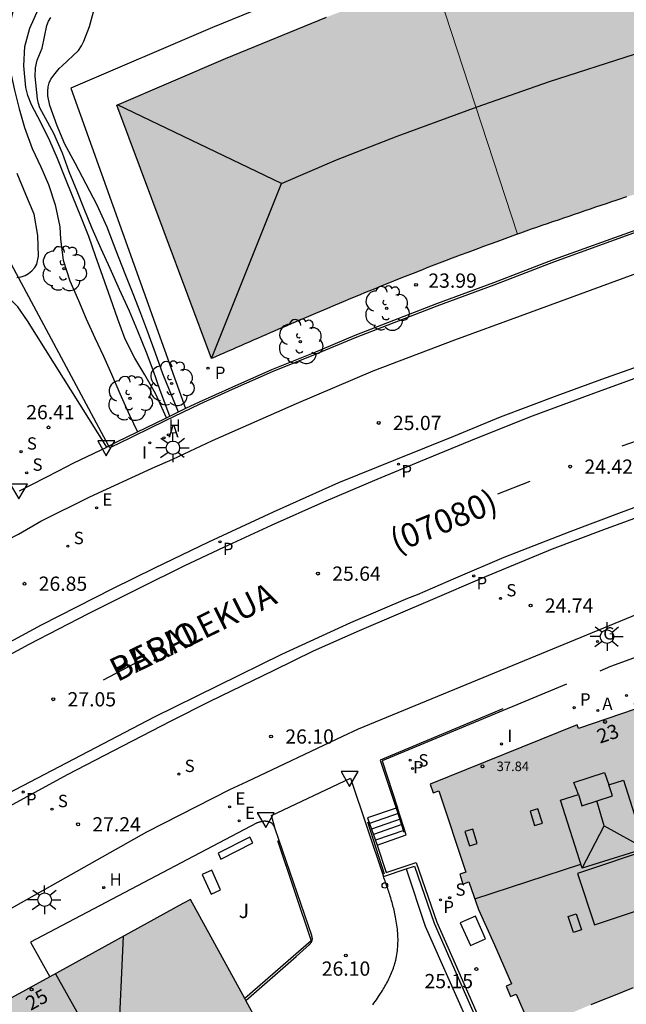
# Model space of a CAD drawing. Units: metres. Extents: x 579594 to 579946, y 4795289 to 4795541.
# Drawn here: x 579836 to 579868, y 4795362 to 4795414 of the extents above; entities that cross this region are included whole.
import ezdxf
from ezdxf.enums import TextEntityAlignment as Align

# ---------------------------------------------------------------- set-up
doc = ezdxf.new("R2010")
doc.units = ezdxf.units.M
for name, color, linetype in [('020104', 34, 'Continuous'), ('020204', 9, 'Continuous'), ('020308', 9, 'Continuous'), ('060106', 9, 'BARANDILLA'), ('060108', 9, 'Continuous'), ('060113', 4, 'Continuous'), ('060117', 9, 'Continuous'), ('060124', 9, 'Continuous'), ('060130', 9, 'Continuous'), ('060141', 9, 'Continuous'), ('060144', 9, 'Continuous'), ('060145', 9, 'Continuous'), ('070105', 6, 'Continuous'), ('070108', 9, 'VALLA'), ('080106', 1, 'Continuous'), ('080109', 9, 'Continuous'), ('080110', 9, 'Continuous'), ('080201', 9, 'Continuous'), ('080202', 9, 'Continuous'), ('080302', 9, 'Continuous'), ('080303', 9, 'Continuous'), ('080306', 9, 'Continuous'), ('080308', 9, 'Continuous'), ('080312', 8, 'Continuous'), ('090111', 4, 'Continuous'), ('100105', 3, 'Continuous'), ('100107', 3, 'Continuous'), ('100113', 9, 'Continuous'), ('100116', 71, 'Continuous'), ('100202', 3, 'Continuous'), ('100302', 7, 'Continuous'), ('200204', 4, 'Continuous'), ('200205', 4, 'Continuous'), ('200304', 4, 'Continuous'), ('200305', 4, 'Continuous'), ('210201', 9, 'Continuous'), ('210204', 9, 'Continuous'), ('210205', 4, 'Continuous'), ('210301', 9, 'Continuous'), ('210304', 9, 'Continuous'), ('210305', 4, 'Continuous'), ('220101', 1, 'Continuous'), ('220205', 1, 'Continuous'), ('220305', 1, 'Continuous'), ('230204', 9, 'Continuous'), ('230304', 9, 'Continuous'), ('250206', 9, 'Continuous'), ('260101', 9, 'Continuous'), ('260202', 9, 'Continuous'), ('260205', 9, 'Continuous'), ('270204', 9, 'Continuous'), ('270304', 9, 'Continuous'), ('990501', 21, 'Continuous')]:
    doc.layers.add(name, color=color, linetype=linetype)
for name, color, linetype, lineweight in [('020105', 24, 'Continuous', 30), ('080111', 7, 'Continuous', 30), ('080117', 7, 'Continuous', 20)]:
    doc.layers.add(name, color=color, linetype=linetype, lineweight=lineweight)
doc.styles.add('ARIAL', font='arial.ttf', dxfattribs={"height": 1})
doc.styles.add('ARIALI', font='ariali.ttf', dxfattribs={"height": 1})
doc.styles.add('ROMANS', font='romans__.ttf', dxfattribs={"height": 1})
doc.styles.get("Standard").update_dxf_attribs({"font": 'txt.shx'})
doc.linetypes.add('BARANDILLA', pattern='A,1,[201,DONOSTI.shx,S=0.1,R=0,X=0,Y=0],1', length=2)
doc.linetypes.add('VALLA', pattern='A,1,[200,DONOSTI.shx,S=0.1,R=0,X=0,Y=0],1', length=2)

# ---------------------------------------------------------------- blocks, each defined once
blk = doc.blocks.new('SANEA')
blk.add_circle((0, 0), 0.055)
blk = doc.blocks.new('REGELE')
blk.add_circle((0, 0), 0.055)
blk = doc.blocks.new('REGAS')
blk.add_circle((0, 0), 0.055)
blk = doc.blocks.new('FAROLA')
for p, q in [((0, 0.355), (0, 0.755)), ((-0.355, 0), (-0.895, 0)), ((-0.63, 0.51), (-0.255, 0.245)), ((0.605, 0.49), (0.276, 0.223)), ((0.355, 0), (0.855, 0)), ((-0.65, -0.52), (-0.255, -0.24)), ((0, -0.355), (0, -0.755)), ((0.585, -0.52), (0.256, -0.246))]:
    blk.add_line(p, q)
blk.add_circle((0, 0), 0.355)
blk = doc.blocks.new('REIND')
blk.add_circle((0, 0), 0.055)
blk = doc.blocks.new('SETRA')
at = {"linetype": 'Continuous'}
blk.add_lwpolyline([(0.451, 0.26), (-0.45, 0.26), (-0.001, -0.52)], close=True, dxfattribs=at)
blk = doc.blocks.new('PLUVI3')
blk.add_circle((0, 0), 0.055)
blk = doc.blocks.new('ABAS')
blk.add_circle((0, 0), 0.055)
blk = doc.blocks.new('HIDRAN')
blk.add_circle((0, 0), 0.055)
blk = doc.blocks.new('ARBOL')
blk.add_circle((0, 0), 0.0587)
for centre, radius, start, end in [((-0.28, 0.855), 0.3, 359.2878, 173.6078), ((0.097, 0.97), 0.21, 23.1565, 160.4665), ((0.438, 0.881), 0.24, 301.578, 139.328), ((-0.564, 0.381), 0.532, 92.28, 254.58), ((0.656, 0.288), 0.443, 319.8556, 114.7656), ((-0.091, 0.321), 0.12, 119.14, 310.56), ((0.819, -0.249), 0.383, 235.5275, 62.0275), ((-0.556, -0.339), 0.555, 142.64, 266.54), ((-0.039, -0.384), 0.21, 189.64, 323.88), ((-0.301, -0.676), 0.45, 213.78, 295.32), ((0.299, -0.624), 0.532, 224.67, 0.24)]:
    blk.add_arc(centre, radius, start, end)
blk = doc.blocks.new('BloquePortal')
blk.add_circle((0, 0), 0.075)
at = {"flags": 5}
blk.add_attdef('INDICE', text='', height=0.75, dxfattribs=at).set_placement((0, 0), align=Align.MIDDLE_CENTER)
blk = doc.blocks.new('PUNTO')
blk.add_circle((0, 0), 0.075)
blk = doc.blocks.new('COTAPU')
blk.add_circle((0, 0), 0.075)
blk = doc.blocks.new('PLUVI1')
blk.add_circle((0, 0), 0.055)
blk = doc.blocks.new('HUEPIV')
blk.add_circle((0, 0), 0.145)

msp = doc.modelspace()

# ---------------------------------------------------------------- hatches: boundary and pattern name
at = {"layer": '990501'}
for points in [[(579885.492, 4795424.818), (579888.879, 4795411.028), (579888.477, 4795410.921), (579888.049, 4795410.806), (579887.218, 4795410.58), (579886.388, 4795410.349), (579885.986, 4795410.236), (579885.583, 4795410.122), (579885.181, 4795410.007), (579884.78, 4795409.891), (579884.378, 4795409.774), (579883.977, 4795409.657), (579883.576, 4795409.539), (579883.175, 4795409.42), (579882.775, 4795409.301), (579882.375, 4795409.181), (579881.974, 4795409.06), (579881.575, 4795408.939), (579881.175, 4795408.818), (579880.775, 4795408.696), (579880.376, 4795408.574), (579879.976, 4795408.451), (579879.577, 4795408.328), (579879.178, 4795408.206), (579878.779, 4795408.083), (579878.38, 4795407.959), (579877.981, 4795407.836), (579877.582, 4795407.713), (579873.731, 4795406.529), (579873.503, 4795406.456), (579873.276, 4795406.382), (579873.048, 4795406.309), (579872.82, 4795406.235), (579872.593, 4795406.162), (579872.365, 4795406.088), (579872.138, 4795406.015), (579871.91, 4795405.941), (579871.682, 4795405.868), (579871.455, 4795405.794), (579871.227, 4795405.72), (579871, 4795405.647), (579870.772, 4795405.573), (579870.545, 4795405.499), (579870.317, 4795405.425), (579870.09, 4795405.351), (579869.862, 4795405.277), (579869.635, 4795405.202), (579869.407, 4795405.128), (579869.18, 4795405.053), (579868.953, 4795404.979), (579868.725, 4795404.904), (579868.216, 4795404.736), (579867.706, 4795404.567), (579867.423, 4795404.473), (579867.141, 4795404.379), (579866.859, 4795404.285), (579866.577, 4795404.191), (579866.294, 4795404.096), (579866.012, 4795404.001), (579865.73, 4795403.905), (579865.449, 4795403.809), (579865.167, 4795403.713), (579864.885, 4795403.617), (579864.604, 4795403.52), (579864.322, 4795403.423), (579864.041, 4795403.325), (579863.76, 4795403.227), (579863.479, 4795403.129), (579863.198, 4795403.03), (579862.918, 4795402.931), (579862.637, 4795402.831), (579862.464, 4795402.769), (579858.024, 4795416.354), (579860.464, 4795417.15), (579866.346, 4795419.051), (579869.931, 4795420.238), (579870.411, 4795418.885), (579873.977, 4795420.04), (579873.643, 4795421.384), (579875.916, 4795422.06)], [(579841.367, 4795409.569), (579846.355, 4795396.218), (579846.575, 4795396.315), (579846.796, 4795396.412), (579847.016, 4795396.509), (579847.237, 4795396.605), (579847.458, 4795396.702), (579847.678, 4795396.799), (579847.899, 4795396.896), (579848.119, 4795396.992), (579848.34, 4795397.089), (579848.56, 4795397.185), (579848.781, 4795397.282), (579849.002, 4795397.378), (579849.223, 4795397.474), (579849.444, 4795397.57), (579849.664, 4795397.666), (579849.885, 4795397.762), (579850.106, 4795397.858), (579850.328, 4795397.953), (579850.549, 4795398.049), (579850.77, 4795398.144), (579850.991, 4795398.239), (579851.213, 4795398.333), (579851.841, 4795398.601), (579852.47, 4795398.867), (579852.877, 4795399.039), (579853.285, 4795399.209), (579853.693, 4795399.379), (579854.101, 4795399.548), (579854.51, 4795399.716), (579854.919, 4795399.883), (579855.329, 4795400.05), (579855.739, 4795400.215), (579856.149, 4795400.38), (579856.559, 4795400.544), (579856.97, 4795400.706), (579857.382, 4795400.868), (579857.793, 4795401.029), (579858.206, 4795401.188), (579858.618, 4795401.347), (579859.031, 4795401.505), (579859.444, 4795401.661), (579859.858, 4795401.817), (579860.272, 4795401.971), (579860.687, 4795402.124), (579861.381, 4795402.378), (579862.077, 4795402.63), (579862.357, 4795402.731), (579862.464, 4795402.77), (579858.024, 4795416.354), (579852.413, 4795414.2), (579847.093, 4795412.02)], [(579873.122, 4795379.737), (579873.079, 4795379.722), (579868.542, 4795378.075), (579868.66, 4795377.752), (579865.674, 4795376.741), (579865.609, 4795376.933), (579857.877, 4795373.804), (579858.032, 4795373.357), (579858.335, 4795373.457), (579859.752, 4795369.173), (579859.432, 4795369.067), (579859.587, 4795368.546), (579859.904, 4795368.659), (579860.42, 4795367.208), (579861.252, 4795365.349), (579862.148, 4795363.295), (579861.876, 4795363.176), (579862.102, 4795362.624), (579862.399, 4795362.754), (579862.988, 4795361.41), (579862.72, 4795361.257), (579862.915, 4795360.739), (579863.015, 4795360.782), (579863.066, 4795360.804), (579863.116, 4795360.826), (579863.166, 4795360.848), (579863.216, 4795360.869), (579863.267, 4795360.891), (579863.367, 4795360.935), (579863.417, 4795360.956), (579863.468, 4795360.978), (579863.518, 4795361), (579863.568, 4795361.021), (579863.647, 4795361.055), (579863.719, 4795361.086), (579863.769, 4795361.108), (579863.819, 4795361.13), (579863.87, 4795361.151), (579863.92, 4795361.173), (579863.97, 4795361.194), (579864.02, 4795361.216), (579864.627, 4795361.476), (579865.233, 4795361.732), (579865.79, 4795361.965), (579866.347, 4795362.196), (579866.904, 4795362.424), (579867.462, 4795362.65), (579868.021, 4795362.875), (579868.58, 4795363.098), (579869.139, 4795363.319), (579869.699, 4795363.538), (579870.26, 4795363.755), (579870.821, 4795363.971), (579871.383, 4795364.185), (579871.945, 4795364.398), (579872.508, 4795364.61), (579873.071, 4795364.821), (579873.635, 4795365.03), (579874.2, 4795365.238), (579874.765, 4795365.445), (579875.331, 4795365.652), (579875.898, 4795365.857), (579876.465, 4795366.062), (579877.113, 4795366.295), (579877.406, 4795366.4)], [(579845.249, 4795367.738), (579844.857, 4795367.526), (579831.178, 4795359.99), (579837.766, 4795347.962), (579843.705, 4795351.22), (579844.304, 4795350.129), (579846.234, 4795351.187), (579845.635, 4795352.278), (579851.855, 4795355.691), (579851.244, 4795356.804)]]:
    msp.add_hatch(color=256, dxfattribs=at).paths.add_polyline_path(points)

# ---------------------------------------------------------------- linework, layer by layer
at = {"layer": '020104', "flags": 128}
for points, elevation in [([(579835.977, 4795414.821), (579835.725, 4795413.815), (579835.623, 4795412.704), (579835.728, 4795411.573), (579835.988, 4795410.363), (579836.226, 4795409.37), (579836.515, 4795408.394), (579836.914, 4795407.29), (579837.365, 4795406.316), (579837.775, 4795405.384), (579838.123, 4795404.324), (579838.372, 4795403.16), (579838.41, 4795402.504), (579838.553, 4795401.405), (579838.891, 4795400.321), (579839.357, 4795399.276), (579839.76, 4795398.313), (579840.213, 4795397.322), (579840.676, 4795396.346), (579841.097, 4795395.407), (579841.527, 4795394.389), (579842.048, 4795393.234), (579842.466, 4795392.356)], 26), ([(579843.996, 4795393.103), (579843.41, 4795394.376), (579842.854, 4795395.372), (579842.313, 4795396.249), (579841.817, 4795397.251), (579841.433, 4795398.3), (579841.043, 4795399.398), (579840.633, 4795400.539), (579840.249, 4795401.637), (579839.894, 4795402.644), (579839.478, 4795403.713), (579839.054, 4795404.744), (579838.653, 4795405.742), (579838.252, 4795406.758), (579837.843, 4795407.692), (579837.376, 4795408.653), (579836.873, 4795409.578), (579836.679, 4795410.072), (579836.588, 4795410.499), (579836.483, 4795411.631), (579836.527, 4795412.651), (579836.797, 4795413.629), (579837.246, 4795414.636)], 25.5), ([(579844.626, 4795393.406), (579843.796, 4795395.412), (579843.412, 4795396.506), (579843.014, 4795397.62), (579842.643, 4795398.588), (579842.226, 4795399.623), (579841.815, 4795400.677), (579841.332, 4795401.904), (579840.862, 4795403.137), (579840.346, 4795404.304), (579839.763, 4795405.412), (579839.18, 4795406.506), (579838.63, 4795407.521), (579838.226, 4795408.476), (579837.848, 4795409.557), (579837.736, 4795410.054), (579837.736, 4795410.299), (579837.762, 4795410.531), (579837.809, 4795410.75), (579837.902, 4795410.936), (579838.054, 4795411.141), (579838.333, 4795411.493), (579838.499, 4795411.645), (579839.355, 4795412.447), (579839.52, 4795412.686), (579839.633, 4795412.938), (579839.932, 4795413.713), (579840.191, 4795414.681)], 24.5), ([(579836.104, 4795400.485), (579836.344, 4795400.531), (579836.543, 4795400.595), (579836.72, 4795400.695), (579836.894, 4795400.84), (579837.053, 4795401.015), (579837.166, 4795401.193), (579837.248, 4795401.617), (579837.215, 4795402.697), (579837.021, 4795403.819), (579836.585, 4795404.868), (579836.128, 4795405.963)], 26.5)]:
    msp.add_lwpolyline(points, dxfattribs=dict(at, elevation=elevation))
at = {"layer": '020105', "elevation": 25, "flags": 128}
msp.add_lwpolyline([(579844.173, 4795393.188), (579843.65, 4795394.54), (579843.289, 4795395.606), (579842.938, 4795396.543), (579842.484, 4795397.671), (579842.036, 4795398.727), (579841.509, 4795399.853), (579841.021, 4795400.97), (579840.553, 4795402.008), (579840.081, 4795403.064), (579839.646, 4795404.111), (579839.286, 4795405.047), (579838.863, 4795406.056), (579838.521, 4795407.041), (579838.051, 4795408.077), (579837.53, 4795409.035), (579837.327, 4795409.43), (579837.25, 4795409.66), (579837.201, 4795409.905), (579837.072, 4795411.078), (579837.09, 4795411.528), (579837.174, 4795411.943), (579837.264, 4795412.148), (579837.434, 4795412.577), (579837.691, 4795413.762), (579837.779, 4795413.987), (579837.899, 4795414.193)], dxfattribs=at)
at = {"layer": '060106'}
for points in [[(579861.695, 4795377.775, 26.308), (579855.248, 4795375.077, 26.827), (579856.025, 4795372.704, 26.854), (579856.077, 4795372.545, 26.784)], [(579856.077, 4795372.545, 26.784), (579856.488, 4795371.273, 26.227)]]:
    msp.add_polyline3d(points, dxfattribs=at)
at = {"layer": '060108'}
for points in [[(579820.811, 4795373.21, 28.721), (579818.669, 4795377.349, 28.786), (579824.981, 4795380.99, 28.154), (579828.844, 4795383.157, 27.671), (579832.27, 4795384.96, 27.368), (579836.199, 4795386.974, 27.007), (579837.38, 4795387.657, 26.755), (579839.956, 4795388.937, 26.493), (579843.24, 4795390.447, 26.194), (579844.316, 4795390.932, 26.217), (579846.407, 4795391.911, 26.004), (579850.836, 4795393.864, 25.616), (579854.87, 4795395.577, 25.282), (579859.164, 4795397.217, 24.902), (579862.623, 4795398.471, 24.6), (579869.475, 4795400.981, 23.985)], [(579824.531, 4795366.572, 28.711), (579824.626, 4795366.494, 28.711), (579824.686, 4795366.425, 28.711), (579824.754, 4795366.306, 28.711), (579826.867, 4795362.244, 28.711), (579831.663, 4795364.941, 28.308), (579842.96, 4795371.295, 26.988), (579847.318, 4795373.521, 26.567), (579848.238, 4795373.945, 26.375), (579853.267, 4795376.34, 25.898), (579854.101, 4795376.724, 25.9), (579869.404, 4795383.02, 24.354), (579874.763, 4795385.025, 23.96), (579873.392, 4795389.238, 23.837), (579873.399, 4795389.425, 23.837)]]:
    msp.add_polyline3d(points, dxfattribs=at)
at = {"layer": '060113'}
for points in [[(579820.811, 4795373.21, 28.583), (579828.926, 4795377.615, 27.732), (579831.787, 4795379.156, 27.436), (579837.406, 4795382.205, 26.828), (579841.158, 4795384.107, 26.454), (579843.377, 4795385.209, 26.262), (579846.223, 4795386.578, 25.941), (579849.628, 4795388.149, 25.641), (579853.06, 4795389.695, 25.35), (579856.056, 4795390.908, 25.05), (579859.121, 4795392.142, 24.715), (579861.575, 4795393.152, 24.545), (579864.561, 4795394.27, 24.288), (579867.096, 4795395.201, 24.066), (579869.845, 4795396.177, 23.826), (579871.043, 4795396.679, 23.771)], [(579869.371, 4795395.44, 23.96), (579866.324, 4795394.334, 24.161), (579863.246, 4795393.187, 24.453), (579860.294, 4795392.005, 24.685), (579857.343, 4795390.802, 24.986), (579855.067, 4795389.859, 25.192), (579852.253, 4795388.661, 25.436), (579849.495, 4795387.433, 25.697), (579846.996, 4795386.271, 25.93), (579844.938, 4795385.307, 26.161), (579842.571, 4795384.135, 26.372), (579839.858, 4795382.77, 26.597), (579836.744, 4795381.157, 26.906), (579830.781, 4795377.929, 27.517), (579822.676, 4795373.585, 28.414), (579814.497, 4795369.005, 29.286), (579809.376, 4795366.203, 29.853), (579802.476, 4795362.427, 30.594), (579798.82, 4795360.377, 31.016), (579792.538, 4795356.904, 31.701), (579786.298, 4795353.472, 32.353), (579779.477, 4795349.712, 33.152), (579776.161, 4795347.899, 33.479), (579773.279, 4795346.333, 33.767)], [(579812.788, 4795360.793, 29.841), (579826.698, 4795368.423, 28.367), (579830.816, 4795370.642, 27.939), (579835.261, 4795373.116, 27.42), (579843.354, 4795377.362, 26.548), (579850.064, 4795380.662, 25.945), (579853.702, 4795382.331, 25.553), (579856.691, 4795383.604, 25.243), (579857.201, 4795383.805, 25.171), (579859.231, 4795384.683, 25.051), (579861.773, 4795385.755, 24.821), (579865.243, 4795387.12, 24.49), (579867.947, 4795388.141, 24.272), (579870.853, 4795389.196, 23.97)], [(579824.531, 4795366.572, 28.567), (579828.079, 4795368.554, 28.211), (579831.201, 4795370.196, 27.912), (579834.358, 4795371.918, 27.506), (579838.771, 4795374.316, 27.069), (579842.195, 4795376.089, 26.684), (579844.236, 4795377.144, 26.47), (579846.295, 4795378.187, 26.25), (579849.661, 4795379.818, 25.983), (579851.727, 4795380.833, 25.769), (579854.157, 4795381.901, 25.525), (579858.011, 4795383.554, 25.155), (579860.629, 4795384.67, 24.948), (579864.307, 4795386.196, 24.626), (579867.011, 4795387.214, 24.374), (579870.224, 4795388.402, 24.077), (579872.489, 4795389.178, 23.823), (579873.399, 4795389.425, 23.74)]]:
    msp.add_polyline3d(points, dxfattribs=at)
at = {"layer": '060117'}
for points in [[(579856.077, 4795372.545, 25.947), (579854.581, 4795372.029, 25.947), (579855.073, 4795370.604, 25.19)], [(579855.073, 4795370.604, 25.19), (579856.613, 4795371.141, 25.19), (579856.152, 4795372.57, 25.947)], [(579856.152, 4795372.57, 25.947), (579856.077, 4795372.545, 25.947)]]:
    msp.add_polyline3d(points, dxfattribs=at)
at = {"layer": '060124'}
msp.add_polyline3d([(579870.171, 4795381.025, 25.016), (579867.374, 4795379.997, 25.018), (579866.809, 4795379.763, 24.866)], dxfattribs=at)
at = {"layer": '060130'}
msp.add_polyline3d([(579879.164, 4795424.835, 23.999), (579875.419, 4795423.757, 23.999), (579871.52, 4795422.597, 23.999), (579865.796, 4795420.732, 23.999), (579859.918, 4795418.832, 23.999), (579857.445, 4795418.025, 23.999), (579851.761, 4795415.844, 23.999), (579846.411, 4795413.65, 23.999), (579838.943, 4795410.456, 23.999)], dxfattribs=at)
at = {"layer": '060141'}
for points in [[(579856.245, 4795372.283, 25.819), (579854.679, 4795371.743, 25.819)], [(579856.341, 4795371.984, 25.673), (579854.782, 4795371.446, 25.673)], [(579856.433, 4795371.698, 25.504), (579854.88, 4795371.163, 25.504)], [(579856.533, 4795371.389, 25.37), (579854.986, 4795370.857, 25.37)]]:
    msp.add_polyline3d(points, dxfattribs=at)
at = {"layer": '060144'}
for points in [[(579840.999, 4795391.538, 26.28), (579841.434, 4795391.735, 26.24), (579843.939, 4795392.958, 26.17), (579845.755, 4795393.831, 26.021), (579847.466, 4795394.606, 25.823), (579849.562, 4795395.539, 25.623), (579851.746, 4795396.416, 25.447), (579853.944, 4795397.33, 25.249), (579858.246, 4795399.006, 24.89), (579861.242, 4795400.103, 24.612), (579864.389, 4795401.325, 24.339), (579868.783, 4795402.906, 23.941)], [(579855.463, 4795369.066, 27.003), (579854.597, 4795371.807, 27.003)]]:
    msp.add_polyline3d(points, dxfattribs=at)
at = {"layer": '060145'}
for points in [[(579840.841, 4795391.552, 26.438), (579836.677, 4795398.213, 26.441), (579836.163, 4795398.953, 26.414), (579835.83, 4795399.28, 26.41), (579835.481, 4795399.476, 26.418), (579834.876, 4795399.791, 26.411), (579834.496, 4795399.905, 26.392), (579834.028, 4795400.024, 26.384), (579833.576, 4795400.08, 26.358), (579833.177, 4795400.081, 26.341), (579832.526, 4795400.047, 26.327), (579831.577, 4795399.921, 26.306), (579830.482, 4795399.656, 26.282), (579829.582, 4795399.326, 26.228), (579828.191, 4795398.734, 26.22)], [(579836.242, 4795389.251, 26.77), (579838.303, 4795390.314, 26.582), (579839.11, 4795390.725, 26.456), (579840.517, 4795391.39, 26.348), (579840.841, 4795391.552, 26.305)], [(579849.513, 4795372.163, 26.328), (579853.684, 4795374.126, 26.002)], [(579853.684, 4795374.126, 26.002), (579855.411, 4795368.952, 25.995)], [(579849.713, 4795371.449, 26.377), (579849.513, 4795372.163, 26.328)]]:
    msp.add_polyline3d(points, dxfattribs=at)
at = {"layer": '070105'}
for points in [[(579838.943, 4795410.456, 23.974), (579844.997, 4795393.584, 26.105)], [(579868.748, 4795403.005, 23.965), (579864.354, 4795401.425, 24.363), (579861.207, 4795400.203, 24.636), (579858.21, 4795399.106, 24.914), (579853.906, 4795397.429, 25.273), (579851.708, 4795396.515, 25.472), (579849.523, 4795395.637, 25.648), (579847.425, 4795394.703, 25.848), (579845.712, 4795393.928, 26.046), (579844.997, 4795393.584, 26.105)], [(579844.997, 4795393.584, 26.105), (579843.894, 4795393.054, 26.195), (579841.39, 4795391.831, 26.265), (579840.959, 4795391.612, 26.297)], [(579840.959, 4795391.612, 26.297), (579840.841, 4795391.552, 26.305)], [(579865.045, 4795379.081, 25.063), (579855.344, 4795375.032, 25.919), (579856.152, 4795372.57, 25.919)], [(579855.073, 4795370.604, 25.079), (579855.556, 4795369.16, 25.079), (579857.143, 4795369.69, 25.05), (579858.218, 4795366.543, 25.029), (579861.813, 4795358.362, 25.092), (579863.497, 4795359.043, 25.092), (579865.136, 4795359.667, 25.092), (579866.614, 4795360.289, 25.092), (579868.643, 4795361.117, 25.092), (579869.642, 4795361.479, 25.092)]]:
    msp.add_polyline3d(points, dxfattribs=at)
at = {"layer": '070108'}
for points in [[(579840.959, 4795391.612, 26.283), (579834.5, 4795403.641, 26.796), (579833.953, 4795404.657, 27.699)], [(579840.999, 4795391.538, 26.28), (579840.959, 4795391.612, 26.283)]]:
    msp.add_polyline3d(points, dxfattribs=at)
at = {"layer": '080106'}
for points in [[(579863.365, 4795371.63, 39.374), (579863.781, 4795371.761, 39.374), (579863.545, 4795372.512, 39.117), (579863.129, 4795372.381, 39.117), (579863.365, 4795371.63, 39.374)], [(579859.937, 4795370.559, 39.374), (579860.353, 4795370.69, 39.374), (579860.117, 4795371.441, 39.117), (579859.701, 4795371.31, 39.117), (579859.937, 4795370.559, 39.374)], [(579866.526, 4795366.401, 39.548), (579870.574, 4795367.753, 39.548), (579869.672, 4795370.452, 40.417), (579865.624, 4795369.1, 40.417), (579866.526, 4795366.401, 39.548)], [(579865.134, 4795366.839, 39.549), (579865.563, 4795366.98, 39.549), (579865.843, 4795366.13, 39.286), (579865.414, 4795365.989, 39.286), (579865.134, 4795366.839, 39.549)]]:
    msp.add_polyline3d(points, dxfattribs=at)
at = {"layer": '080109'}
for points in [[(579850.046, 4795405.445, 38.164), (579852.942, 4795406.68, 38.164), (579856.137, 4795407.934, 38.164), (579860.345, 4795409.481, 38.164), (579864.151, 4795410.813, 38.164), (579868.63, 4795412.248, 38.164), (579872.783, 4795413.58, 38.164), (579876.415, 4795414.773, 38.164), (579880.144, 4795415.945, 38.164), (579883.88, 4795416.985, 38.164), (579887.227, 4795417.92, 38.164), (579891.477, 4795418.946, 38.149), (579895.754, 4795419.951, 38.149), (579898.102, 4795420.429, 38.149)], [(579850.046, 4795405.445, 38.164), (579841.409, 4795409.587, 36.068)], [(579846.355, 4795396.218, 36.048), (579850.046, 4795405.445, 38.164)], [(579867.027, 4795371.613, 41.237), (579866.655, 4795372.931, 41.237)], [(579865.88, 4795369.377, 40.681), (579867.027, 4795371.613, 41.262)], [(579867.027, 4795371.613, 41.262), (579869.196, 4795370.417, 40.661)], [(579860.22, 4795367.769, 40.27), (579865.812, 4795369.59, 40.27)], [(579841.47, 4795360.039, 42.786), (579841.732, 4795365.804, 41.287)], [(579838.142, 4795363.826, 43.406), (579840.542, 4795359.53, 43.406)]]:
    msp.add_polyline3d(points, dxfattribs=at)
at = {"layer": '080110'}
for points in [[(579865.674, 4795373.269, 39.15), (579865.437, 4795373.9, 38.958), (579867.044, 4795374.426, 38.958), (579867.272, 4795373.77, 39.108)], [(579867.272, 4795373.77, 39.108), (579868.044, 4795374.013, 39.108), (579869.196, 4795370.417, 40.22), (579865.88, 4795369.377, 40.22), (579864.735, 4795372.974, 39.15), (579865.674, 4795373.269, 39.15)], [(579865.674, 4795373.269, 41.951), (579865.851, 4795372.67, 41.951), (579867.473, 4795373.197, 41.951), (579867.272, 4795373.77, 41.951)]]:
    msp.add_polyline3d(points, dxfattribs=at)
at = {"layer": '080111'}
for points in [[(579862.464, 4795402.77, 24.01), (579862.357, 4795402.731, 24.009), (579862.077, 4795402.63, 24.008), (579861.381, 4795402.378, 24.004), (579860.687, 4795402.124, 24.002), (579860.272, 4795401.971, 24), (579859.858, 4795401.817, 24), (579859.444, 4795401.661, 24), (579859.031, 4795401.505, 24), (579858.618, 4795401.347, 24), (579858.206, 4795401.188, 24.001), (579857.793, 4795401.029, 24.002), (579857.382, 4795400.868, 24.003), (579856.97, 4795400.706, 24.004), (579856.559, 4795400.544, 24.006), (579856.149, 4795400.38, 24.008), (579855.739, 4795400.215, 24.01), (579855.329, 4795400.05, 24.012), (579854.919, 4795399.883, 24.015), (579854.51, 4795399.716, 24.017), (579854.101, 4795399.548, 24.019), (579853.693, 4795399.379, 24.022), (579853.285, 4795399.209, 24.025), (579852.877, 4795399.039, 24.027), (579852.47, 4795398.867, 24.03), (579851.841, 4795398.601, 24.034), (579851.213, 4795398.333, 24.038), (579850.991, 4795398.239, 24.039), (579850.77, 4795398.144, 24.04), (579850.549, 4795398.049, 24.042), (579850.328, 4795397.953, 24.043), (579850.106, 4795397.858, 24.044), (579849.885, 4795397.762, 24.046), (579849.664, 4795397.666, 24.047), (579849.444, 4795397.57, 24.048), (579849.223, 4795397.474, 24.049), (579849.002, 4795397.378, 24.051), (579848.781, 4795397.282, 24.052), (579848.56, 4795397.185, 24.053), (579848.34, 4795397.089, 24.054), (579848.119, 4795396.992, 24.055), (579847.899, 4795396.896, 24.057), (579847.678, 4795396.799, 24.058), (579847.458, 4795396.702, 24.059), (579847.237, 4795396.605, 24.06), (579847.016, 4795396.509, 24.061), (579846.796, 4795396.412, 24.063), (579846.575, 4795396.315, 24.064), (579846.355, 4795396.218, 24.065), (579841.367, 4795409.569, 23.999), (579847.093, 4795412.02, 23.999), (579852.413, 4795414.2, 23.999)], [(579868.216, 4795404.736, 24.008), (579867.706, 4795404.567, 24.015), (579867.423, 4795404.473, 24.018), (579867.141, 4795404.379, 24.021), (579866.859, 4795404.285, 24.023), (579866.577, 4795404.191, 24.025), (579866.294, 4795404.096, 24.026), (579866.012, 4795404.001, 24.026), (579865.73, 4795403.905, 24.026), (579865.449, 4795403.809, 24.026), (579865.167, 4795403.713, 24.026), (579864.885, 4795403.617, 24.025), (579864.604, 4795403.52, 24.023), (579864.322, 4795403.423, 24.022), (579864.041, 4795403.325, 24.02), (579863.76, 4795403.227, 24.019), (579863.479, 4795403.129, 24.017), (579863.198, 4795403.03, 24.015), (579862.918, 4795402.931, 24.013), (579862.637, 4795402.831, 24.011), (579862.464, 4795402.77, 24.01)], [(579868.66, 4795377.752, 25.007), (579865.674, 4795376.741, 25.043), (579865.609, 4795376.933, 25.006), (579857.877, 4795373.804, 25.068), (579858.032, 4795373.357, 25.061), (579858.335, 4795373.457, 25.055), (579859.752, 4795369.173, 25.032), (579859.432, 4795369.067, 25.043), (579859.587, 4795368.546, 25.034), (579859.904, 4795368.659, 25.041), (579860.42, 4795367.208, 25.038), (579861.252, 4795365.349, 25.057), (579862.148, 4795363.295, 25.073), (579861.876, 4795363.176, 25.08), (579862.102, 4795362.624, 25.084), (579862.399, 4795362.754, 25.078), (579862.988, 4795361.41, 25.103)], [(579844.857, 4795367.526, 27.07), (579837.847, 4795363.664, 27.952)], [(579848.109, 4795362.522, 26.675), (579845.249, 4795367.738, 26.998), (579844.857, 4795367.526, 27.07)], [(579837.847, 4795363.664, 27.952), (579835.824, 4795362.549, 28.206)], [(579866.347, 4795362.196, 24.99), (579866.904, 4795362.424, 24.938), (579867.462, 4795362.65, 24.879), (579868.021, 4795362.875, 24.815), (579868.58, 4795363.098, 24.745)], [(579848.171, 4795362.408, 26.668), (579848.109, 4795362.522, 26.675)], [(579851.253, 4795356.787, 26.32), (579851.244, 4795356.804, 26.32), (579848.171, 4795362.408, 26.668)]]:
    msp.add_polyline3d(points, dxfattribs=at)
at = {"layer": '080117'}
msp.add_polyline3d([(579858.024, 4795416.354, 35.844), (579862.464, 4795402.77, 35.844)], dxfattribs=at)
at = {"layer": '090111'}
for points in [[(579846.333, 4795368.009, 27.009), (579846.838, 4795368.25, 26.96), (579846.37, 4795369.283, 26.943), (579845.865, 4795369.042, 27.009), (579846.333, 4795368.009, 27.009)], [(579860.258, 4795366.853, 25.037), (579859.459, 4795366.503, 25.027), (579859.99, 4795365.31, 25.041), (579860.789, 4795365.66, 25.037), (579860.258, 4795366.853, 25.037)]]:
    msp.add_polyline3d(points, dxfattribs=at)
at = {"layer": '100105'}
for points in [[(579856.603, 4795369.348, 25.305), (579857.047, 4795369.496, 25.05), (579858.074, 4795366.487, 25.029), (579861.694, 4795358.249, 25.099), (579865.173, 4795359.573, 25.092), (579866.652, 4795360.196, 25.092), (579868.679, 4795361.023, 25.092), (579869.683, 4795361.388, 25.092)], [(579855.411, 4795368.952, 25.986), (579856.603, 4795369.348, 25.305)]]:
    msp.add_polyline3d(points, dxfattribs=at)
at = {"layer": '100107'}
msp.add_polyline3d([(579856.603, 4795369.348, 26.289), (579857.607, 4795366.325, 26.289), (579861.485, 4795357.579, 26.289), (579865.538, 4795359.167, 26.289), (579869.456, 4795360.773, 26.289)], dxfattribs=at)
at = {"layer": '100113'}
msp.add_polyline3d([(579849.83, 4795370.849, 26.778), (579851.599, 4795365.566, 26.51), (579848.109, 4795362.522, 26.511)], dxfattribs=at)
at = {"layer": '100116'}
for points in [[(579849.551, 4795371.73, 26.532), (579849.54, 4795371.738, 26.533), (579849.53, 4795371.747, 26.534), (579849.519, 4795371.755, 26.535), (579849.508, 4795371.762, 26.535), (579849.496, 4795371.77, 26.536), (579849.484, 4795371.777, 26.537), (579849.472, 4795371.783, 26.538), (579849.46, 4795371.79, 26.539), (579849.448, 4795371.796, 26.54), (579849.435, 4795371.801, 26.541), (579849.422, 4795371.807, 26.542), (579849.409, 4795371.812, 26.543), (579849.396, 4795371.816, 26.544), (579849.383, 4795371.821, 26.545), (579849.37, 4795371.825, 26.546), (579849.356, 4795371.829, 26.547), (579849.343, 4795371.832, 26.548), (579849.329, 4795371.835, 26.55), (579849.316, 4795371.838, 26.551), (579849.278, 4795371.845, 26.555), (579849.24, 4795371.85, 26.56), (579849.216, 4795371.852, 26.563), (579849.192, 4795371.853, 26.566), (579849.168, 4795371.854, 26.57), (579849.144, 4795371.853, 26.573), (579849.12, 4795371.852, 26.577), (579849.096, 4795371.85, 26.581), (579849.072, 4795371.847, 26.585), (579849.048, 4795371.844, 26.59), (579849.025, 4795371.84, 26.594), (579849.001, 4795371.835, 26.599), (579848.977, 4795371.83, 26.603), (579848.954, 4795371.825, 26.608), (579848.93, 4795371.819, 26.613), (579848.907, 4795371.813, 26.618), (579848.883, 4795371.806, 26.623), (579848.86, 4795371.799, 26.628), (579848.836, 4795371.792, 26.633), (579848.813, 4795371.785, 26.638), (579848.789, 4795371.778, 26.643), (579848.766, 4795371.77, 26.649), (579848.742, 4795371.763, 26.654), (579848.719, 4795371.755, 26.659), (579836.832, 4795365.485, 27.944), (579837.847, 4795363.664, 28.228)], [(579848.171, 4795362.408, 26.319), (579850.812, 4795364.74, 26.319), (579851.517, 4795365.362, 26.306), (579851.527, 4795365.375, 26.306), (579851.537, 4795365.386, 26.306), (579851.547, 4795365.396, 26.305), (579851.556, 4795365.407, 26.305), (579851.565, 4795365.418, 26.305), (579851.574, 4795365.429, 26.305), (579851.583, 4795365.44, 26.304), (579851.592, 4795365.452, 26.304), (579851.6, 4795365.464, 26.304), (579851.608, 4795365.475, 26.304), (579851.619, 4795365.494, 26.303), (579851.629, 4795365.513, 26.302), (579851.636, 4795365.525, 26.302), (579851.641, 4795365.538, 26.302), (579851.647, 4795365.552, 26.301), (579851.651, 4795365.565, 26.301), (579851.656, 4795365.579, 26.3), (579851.659, 4795365.592, 26.3), (579851.662, 4795365.606, 26.3), (579851.665, 4795365.62, 26.299), (579851.667, 4795365.634, 26.299), (579851.668, 4795365.656, 26.299), (579851.668, 4795365.679, 26.299), (579851.667, 4795365.695, 26.299), (579851.666, 4795365.712, 26.299), (579851.663, 4795365.728, 26.3), (579851.66, 4795365.744, 26.3), (579851.657, 4795365.76, 26.301), (579851.653, 4795365.776, 26.301), (579851.649, 4795365.792, 26.302), (579851.644, 4795365.808, 26.302), (579851.639, 4795365.824, 26.303), (579851.634, 4795365.84, 26.304), (579849.713, 4795371.449, 26.514)], [(579849.713, 4795371.449, 26.514), (579849.709, 4795371.461, 26.515), (579849.704, 4795371.472, 26.515), (579849.7, 4795371.484, 26.516), (579849.696, 4795371.495, 26.517), (579849.691, 4795371.507, 26.517), (579849.687, 4795371.518, 26.518), (579849.682, 4795371.529, 26.519), (579849.677, 4795371.541, 26.519), (579849.673, 4795371.552, 26.52), (579849.668, 4795371.563, 26.521), (579849.663, 4795371.574, 26.521), (579849.658, 4795371.585, 26.522), (579849.652, 4795371.596, 26.523), (579849.647, 4795371.606, 26.523), (579849.641, 4795371.617, 26.525), (579849.631, 4795371.632, 26.525), (579849.623, 4795371.647, 26.525), (579849.616, 4795371.657, 26.527), (579849.609, 4795371.666, 26.527), (579849.602, 4795371.676, 26.528), (579849.595, 4795371.685, 26.529), (579849.578, 4795371.703, 26.53), (579849.551, 4795371.73, 26.532)], [(579854.85, 4795362.187, 26.161), (579854.914, 4795362.276, 26.158), (579854.977, 4795362.365, 26.156), (579855.04, 4795362.456, 26.153), (579855.151, 4795362.619, 26.148), (579855.26, 4795362.785, 26.142), (579855.308, 4795362.859, 26.14), (579855.355, 4795362.934, 26.137), (579855.401, 4795363.009, 26.135), (579855.446, 4795363.085, 26.132), (579855.491, 4795363.161, 26.13), (579855.534, 4795363.238, 26.127), (579855.577, 4795363.315, 26.125), (579855.619, 4795363.393, 26.122), (579855.659, 4795363.471, 26.12), (579855.699, 4795363.55, 26.117), (579855.737, 4795363.629, 26.115), (579855.773, 4795363.709, 26.112), (579855.809, 4795363.789, 26.11), (579855.843, 4795363.869, 26.108), (579855.875, 4795363.951, 26.106), (579855.906, 4795364.032, 26.104), (579855.935, 4795364.114, 26.102), (579855.963, 4795364.197, 26.1), (579855.989, 4795364.28, 26.099), (579856.013, 4795364.363, 26.097), (579856.061, 4795364.547, 26.095), (579856.1, 4795364.732, 26.093), (579856.118, 4795364.833, 26.092), (579856.134, 4795364.935, 26.091), (579856.148, 4795365.037, 26.091), (579856.159, 4795365.139, 26.09), (579856.167, 4795365.242, 26.09), (579856.173, 4795365.346, 26.09), (579856.177, 4795365.449, 26.089), (579856.179, 4795365.553, 26.089), (579856.179, 4795365.657, 26.089), (579856.176, 4795365.761, 26.089), (579856.172, 4795365.865, 26.089), (579856.165, 4795365.97, 26.089), (579856.157, 4795366.074, 26.088), (579856.147, 4795366.178, 26.088), (579856.135, 4795366.282, 26.087), (579856.122, 4795366.386, 26.086), (579856.107, 4795366.49, 26.085), (579856.09, 4795366.593, 26.084), (579856.072, 4795366.696, 26.082), (579856.053, 4795366.798, 26.081), (579856.015, 4795366.985, 26.077), (579855.973, 4795367.17, 26.072), (579855.953, 4795367.253, 26.069), (579855.932, 4795367.336, 26.067), (579855.91, 4795367.418, 26.064), (579855.888, 4795367.501, 26.061), (579855.865, 4795367.583, 26.058), (579855.841, 4795367.665, 26.054), (579855.817, 4795367.746, 26.051), (579855.793, 4795367.828, 26.047), (579855.767, 4795367.909, 26.043), (579855.742, 4795367.99, 26.039), (579855.715, 4795368.07, 26.035), (579855.689, 4795368.151, 26.031), (579855.662, 4795368.232, 26.027), (579855.635, 4795368.312, 26.022), (579855.607, 4795368.392, 26.018), (579855.579, 4795368.472, 26.014), (579855.551, 4795368.552, 26.009), (579855.523, 4795368.632, 26.004), (579855.495, 4795368.712, 26), (579855.467, 4795368.792, 25.995), (579855.438, 4795368.872, 25.991), (579855.41, 4795368.952, 25.986), (579855.411, 4795368.952, 25.986)]]:
    msp.add_polyline3d(points, dxfattribs=at)
at = {"layer": '220101'}
msp.add_polyline3d([(579846.704, 4795370.172, 26.889), (579846.856, 4795369.865, 26.883), (579848.532, 4795370.718, 26.773), (579848.38, 4795371.025, 26.889), (579846.704, 4795370.172, 26.889)], dxfattribs=at)
at = {"layer": '260101'}
for points in [[(579869.987, 4795392.306, 23.998), (579867.97, 4795391.601, 24.147)], [(579863.115, 4795389.749, 24.528), (579861.423, 4795389.079, 24.673)], [(579842.542, 4795380.291, 26.579), (579840.657, 4795379.291, 26.745)]]:
    msp.add_polyline3d(points, dxfattribs=at)

# ---------------------------------------------------------------- block references
at = {"layer": '020204', "rotation": 359.9987685839998}
for p in [(579857.129, 4795400.106, 23.991), (579855.161, 4795392.832, 25.071), (579837.777, 4795392.599, 26.411), (579865.246, 4795390.53, 24.424), (579851.965, 4795384.896, 25.641), (579836.508, 4795384.366, 26.853), (579863.16, 4795383.215, 24.737), (579838.028, 4795378.278, 27.049), (579849.495, 4795376.317, 26.098), (579839.333, 4795371.693, 27.236), (579853.432, 4795364.788, 26.103), (579860.303, 4795364.071, 25.154)]:
    msp.add_blockref('COTAPU', p, dxfattribs=at)
at = {"layer": '080201', "rotation": 359.9987685839998}
msp.add_blockref('PUNTO', (579860.624, 4795374.747, 37.837), dxfattribs=at)
at = {"layer": '080202', "rotation": 359.9987685839998}
for p in [(579867.082, 4795377.085), (579836.885, 4795362.999)]:
    msp.add_blockref('BloquePortal', p, dxfattribs=at)
at = {"layer": '100202', "rotation": 359.9987685839998}
for p in [(579838.594, 4795400.959, 26.103), (579855.587, 4795398.866, 24.025), (579851.041, 4795397.117, 24.029), (579844.26, 4795394.91, 24.484), (579842.061, 4795394.129, 25.753)]:
    msp.add_blockref('ARBOL', p, dxfattribs=at)
at = {"layer": '200204', "rotation": 359.9987685839998}
for p in [(579844.088, 4795392.21, 26.201), (579840.683, 4795368.36, 27.401)]:
    msp.add_blockref('HIDRAN', p, dxfattribs=at)
at = {"layer": '200205', "rotation": 359.9987685839998}
for p in [(579843.856, 4795392.049, 26.226), (579866.703, 4795377.689, 25.006)]:
    msp.add_blockref('ABAS', p, dxfattribs=at)
at = {"layer": '210201', "rotation": 359.9987685839998}
for p in [(579846.176, 4795395.721, 24.011), (579865.453, 4795377.839, 25.003)]:
    msp.add_blockref('PLUVI1', p, dxfattribs=at)
at = {"layer": '210204', "rotation": 359.9987685839998}
for p in [(579836.33, 4795391.32, 26.495), (579836.628, 4795390.208, 26.632), (579838.796, 4795386.342, 26.634), (579861.577, 4795383.592, 24.872), (579868.208, 4795378.474, 25.003), (579856.946, 4795374.632, 25.036), (579844.637, 4795374.341, 26.699), (579837.962, 4795372.492, 27.239), (579858.899, 4795367.827, 25.025)]:
    msp.add_blockref('SANEA', p, dxfattribs=at)
at = {"layer": '210205', "rotation": 359.9987685839998}
for p in [(579856.208, 4795390.661, 25.007), (579846.804, 4795386.572, 25.89), (579860.165, 4795384.775, 24.89), (579856.818, 4795375.075, 25.028), (579836.439, 4795373.394, 27.245), (579858.415, 4795367.715, 25.021)]:
    msp.add_blockref('PLUVI3', p, dxfattribs=at)
at = {"layer": '220205', "rotation": 359.9987685839998}
for p in [(579840.309, 4795388.362, 26.467), (579847.312, 4795372.619, 26.636), (579847.817, 4795371.873, 26.662)]:
    msp.add_blockref('REGELE', p, dxfattribs=at)
at = {"layer": '230204', "rotation": 359.9987685839998}
msp.add_blockref('REGAS', (579866.679, 4795381.317, 24.771), dxfattribs=at)
at = {"layer": '250206', "rotation": 359.9987685839998}
for p in [(579844.326, 4795391.526, 26.144), (579867.185, 4795381.578, 24.769), (579837.572, 4795367.722, 27.777)]:
    msp.add_blockref('FAROLA', p, dxfattribs=at)
at = {"layer": '260202', "rotation": 359.9987685839998}
msp.add_blockref('HUEPIV', (579855.486, 4795368.474, 26.04), dxfattribs=at)
at = {"layer": '260205', "rotation": 359.9987685839998}
for p in [(579840.816, 4795391.628, 26.327), (579836.215, 4795389.347, 26.922), (579853.631, 4795374.214, 26.032), (579849.214, 4795372.04, 26.427)]:
    msp.add_blockref('SETRA', p, dxfattribs=at)
at = {"layer": '270204', "rotation": 359.9987685839998}
for p in [(579843.112, 4795391.785, 26.216), (579861.627, 4795375.925, 25.068)]:
    msp.add_blockref('REIND', p, dxfattribs=at)

# ---------------------------------------------------------------- texts
at = {"layer": '020308', "style": 'ARIAL'}
for s, p in [('23.99', (579857.775, 4795399.953, 23.99)), ('26.41', (579836.601, 4795393.024, 26.41)), ('25.07', (579855.911, 4795392.457, 25.07)), ('24.42', (579865.995, 4795390.155, 24.423)), ('25.64', (579852.715, 4795384.521, 25.64)), ('26.85', (579837.258, 4795383.991, 26.852)), ('24.74', (579863.91, 4795382.84, 24.736)), ('27.05', (579838.778, 4795377.903, 27.048)), ('26.10', (579850.245, 4795375.942, 26.097)), ('27.24', (579840.083, 4795371.318, 27.235)), ('26.10', (579852.162, 4795363.72, 26.102)), ('25.15', (579857.574, 4795363.062, 25.153))]:
    msp.add_text(s, height=0.75, rotation=359.9988, dxfattribs=at).set_placement(p)
at = {"layer": '080302', "style": 'ARIAL'}
msp.add_text('(07080)', height=1.25, rotation=22.3973, dxfattribs=at).set_placement((579856.09, 4795385.969))
at = {"layer": '080303', "style": 'ARIAL'}
msp.add_text('37.84', height=0.5, rotation=359.9988, dxfattribs=at).set_placement((579861.374, 4795374.497, 37.836))
at = {"layer": '080306', "style": 'ARIALI'}
msp.add_text('PASALEKUA', height=1.25, rotation=26.2442, dxfattribs=at).set_placement((579841.401, 4795379.177))
at = {"layer": '080308', "style": 'ARIALI'}
for s, rotation, p in [('23', 18.6988, (579866.81, 4795375.935)), ('25', 28.8988, (579836.841, 4795361.866))]:
    msp.add_text(s, height=0.75, rotation=rotation, dxfattribs=at).set_placement(p)
at = {"layer": '080312', "style": 'ARIALI'}
msp.add_text('BERIO', height=1.25, rotation=26.2442, dxfattribs=at).set_placement((579841.401, 4795379.177))
at = {"layer": '100302', "style": 'ARIAL'}
msp.add_text('J', height=0.75, rotation=359.9988, dxfattribs=at).set_placement((579847.79, 4795366.756))
at = {"layer": '200304', "style": 'ROMANS'}
for p in [(579844.098, 4795392.368, 26.2), (579840.989, 4795368.466, 27.4)]:
    msp.add_text('H', height=0.65, rotation=359.9988, dxfattribs=at).set_placement(p)
at = {"layer": '200305', "style": 'ROMANS'}
for p in [(579844.09, 4795392.081, 26.225), (579866.937, 4795377.721, 25.005)]:
    msp.add_text('A', height=0.65, rotation=359.9988, dxfattribs=at).set_placement(p)
at = {"layer": '210301', "style": 'ROMANS'}
for p in [(579846.532, 4795395.149, 24.01), (579865.759, 4795377.945, 25.002)]:
    msp.add_text('P', height=0.65, rotation=359.9988, dxfattribs=at).set_placement(p)
at = {"layer": '210304', "style": 'ROMANS'}
for p in [(579836.636, 4795391.426, 26.494), (579836.934, 4795390.314, 26.631), (579839.102, 4795386.448, 26.633), (579861.883, 4795383.698, 24.871), (579844.943, 4795374.447, 26.698), (579857.252, 4795374.738, 25.035), (579838.268, 4795372.598, 27.238), (579859.205, 4795367.933, 25.024)]:
    msp.add_text('S', height=0.65, rotation=359.9988, dxfattribs=at).set_placement(p)
at = {"layer": '210305', "style": 'ROMANS'}
for p in [(579856.358, 4795389.961, 25.006), (579846.954, 4795385.872, 25.889), (579860.315, 4795384.075, 24.889), (579856.968, 4795374.375, 25.027), (579836.589, 4795372.694, 27.244), (579858.565, 4795367.015, 25.02)]:
    msp.add_text('P', height=0.65, rotation=359.9988, dxfattribs=at).set_placement(p)
at = {"layer": '220305', "style": 'ROMANS'}
for p in [(579840.615, 4795388.468, 26.466), (579847.618, 4795372.725, 26.635), (579848.123, 4795371.979, 26.661)]:
    msp.add_text('E', height=0.65, rotation=359.9988, dxfattribs=at).set_placement(p)
at = {"layer": '230304', "style": 'ROMANS'}
msp.add_text('G', height=0.65, rotation=359.9988, dxfattribs=at).set_placement((579866.985, 4795381.423, 24.77))
at = {"layer": '270304', "style": 'ROMANS'}
for p in [(579842.699, 4795390.957, 26.215), (579861.933, 4795376.031, 25.067)]:
    msp.add_text('I', height=0.65, rotation=359.9988, dxfattribs=at).set_placement(p)

doc.saveas('drawing.dxf')
